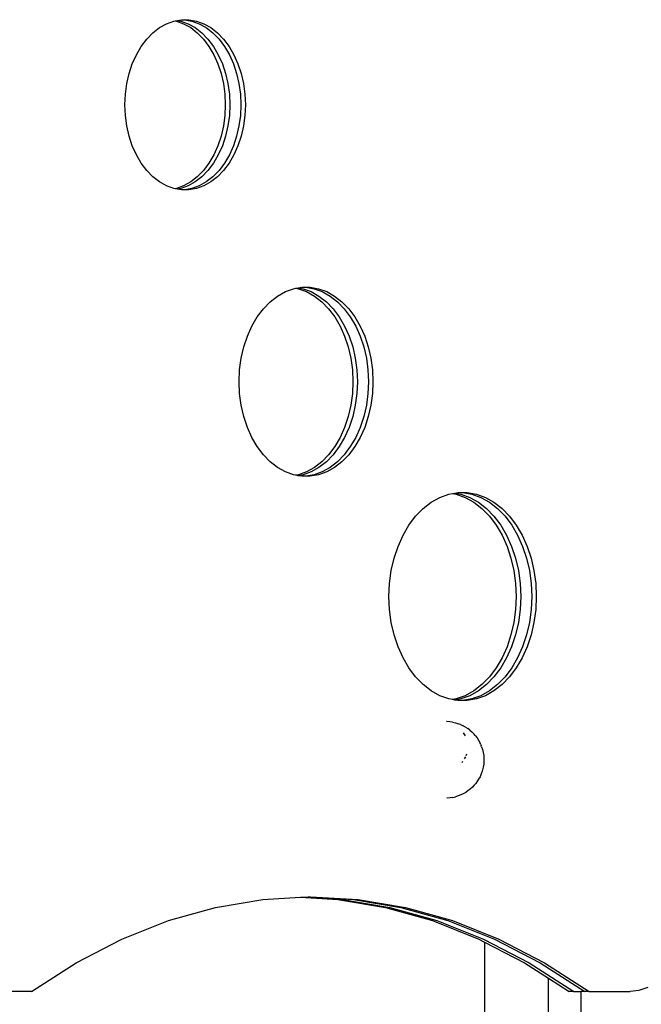
# Model space of a CAD drawing. Units: millimetres. Extents: x 5055 to 20473, y 1496 to 13507.
# Drawn here: x 11530 to 11822, y 8169 to 8631 of the extents above; entities that cross this region are included whole.
import ezdxf

# ---------------------------------------------------------------- set-up
doc = ezdxf.new("R2010")
doc.units = ezdxf.units.MM

msp = doc.modelspace()

# ---------------------------------------------------------------- linework, layer by layer
for p, q in [((11596, 8627.09), (11599.3, 8628.94)), ((11599.3, 8628.94), (11602.74, 8630.19)), ((11602.74, 8630.19), (11603.32, 8630.29)), ((11603.32, 8630.29), (11604.38, 8630.48)), ((11603.32, 8630.29), (11603.91, 8630.19)), ((11603.91, 8630.19), (11607.34, 8628.94)), ((11604.38, 8630.48), (11606.26, 8630.82)), ((11604.38, 8630.48), (11606.03, 8630.19)), ((11606.03, 8630.19), (11609.47, 8628.94)), ((11606.26, 8630.82), (11607.68, 8630.82)), ((11607.34, 8628.94), (11610.64, 8627.09)), ((11607.68, 8630.82), (11611.2, 8630.19)), ((11607.68, 8630.82), (11609.8, 8630.82)), ((11609.47, 8628.94), (11612.76, 8627.09)), ((11609.8, 8630.82), (11613.33, 8630.19)), ((11611.2, 8630.19), (11614.64, 8628.94)), ((11613.33, 8630.19), (11616.76, 8628.94)), ((11614.64, 8628.94), (11617.94, 8627.09)), ((11616.76, 8628.94), (11620.06, 8627.09)), ((11590.02, 8621.72), (11592.89, 8624.67)), ((11592.89, 8624.67), (11596, 8627.09)), ((11610.64, 8627.09), (11613.75, 8624.67)), ((11612.76, 8627.09), (11615.87, 8624.67)), ((11613.75, 8624.67), (11616.62, 8621.72)), ((11615.87, 8624.67), (11618.74, 8621.72)), ((11617.94, 8627.09), (11621.05, 8624.67)), ((11620.06, 8627.09), (11623.17, 8624.67)), ((11621.05, 8624.67), (11623.92, 8621.72)), ((11623.17, 8624.67), (11626.04, 8621.72)), ((11587.43, 8618.29), (11590.02, 8621.72)), ((11616.62, 8621.72), (11619.21, 8618.29)), ((11618.74, 8621.72), (11621.33, 8618.29)), ((11623.92, 8621.72), (11626.51, 8618.29)), ((11626.04, 8621.72), (11628.63, 8618.29)), ((11585.17, 8614.42), (11587.43, 8618.29)), ((11619.21, 8618.29), (11621.47, 8614.42)), ((11621.33, 8618.29), (11623.59, 8614.42)), ((11626.51, 8618.29), (11628.77, 8614.42)), ((11628.63, 8618.29), (11630.89, 8614.42)), ((11583.27, 8610.19), (11585.17, 8614.42)), ((11621.47, 8614.42), (11623.37, 8610.19)), ((11623.59, 8614.42), (11625.49, 8610.19)), ((11628.77, 8614.42), (11630.67, 8610.19)), ((11630.89, 8614.42), (11632.79, 8610.19)), ((11580.66, 8600.87), (11581.76, 8605.64)), ((11581.76, 8605.64), (11583.27, 8610.19)), ((11623.37, 8610.19), (11624.88, 8605.64)), ((11624.88, 8605.64), (11625.98, 8600.87)), ((11625.49, 8610.19), (11627.01, 8605.64)), ((11627.01, 8605.64), (11628.1, 8600.87)), ((11630.67, 8610.19), (11632.18, 8605.64)), ((11632.18, 8605.64), (11633.28, 8600.87)), ((11632.79, 8610.19), (11634.3, 8605.64)), ((11634.3, 8605.64), (11635.4, 8600.87)), ((11580, 8595.94), (11580.66, 8600.87)), ((11625.98, 8600.87), (11626.65, 8595.94)), ((11628.1, 8600.87), (11628.77, 8595.94)), ((11633.28, 8600.87), (11633.94, 8595.94)), ((11635.4, 8600.87), (11636.06, 8595.94)), ((11579.77, 8590.93), (11580, 8595.94)), ((11626.65, 8595.94), (11626.87, 8590.93)), ((11628.77, 8595.94), (11628.99, 8590.93)), ((11633.94, 8595.94), (11634.17, 8590.93)), ((11636.06, 8595.94), (11636.29, 8590.93)), ((11580, 8585.93), (11579.77, 8590.93)), ((11626.87, 8590.93), (11626.65, 8585.93)), ((11628.99, 8590.93), (11628.77, 8585.93)), ((11634.17, 8590.93), (11633.94, 8585.93)), ((11636.29, 8590.93), (11636.06, 8585.93)), ((11580.66, 8581), (11580, 8585.93)), ((11626.65, 8585.93), (11625.98, 8581)), ((11628.77, 8585.93), (11628.1, 8581)), ((11633.94, 8585.93), (11633.28, 8581)), ((11636.06, 8585.93), (11635.4, 8581)), ((11581.76, 8576.22), (11580.66, 8581)), ((11625.98, 8581), (11624.88, 8576.22)), ((11628.1, 8581), (11627.01, 8576.22)), ((11633.28, 8581), (11632.18, 8576.22)), ((11635.4, 8581), (11634.3, 8576.22)), ((11583.27, 8571.68), (11581.76, 8576.22)), ((11624.88, 8576.22), (11623.37, 8571.68)), ((11627.01, 8576.22), (11625.49, 8571.68)), ((11632.18, 8576.22), (11630.67, 8571.68)), ((11634.3, 8576.22), (11632.79, 8571.68)), ((11585.17, 8567.45), (11583.27, 8571.68)), ((11623.37, 8571.68), (11621.47, 8567.45)), ((11625.49, 8571.68), (11623.59, 8567.45)), ((11630.67, 8571.68), (11628.77, 8567.45)), ((11632.79, 8571.68), (11630.89, 8567.45)), ((11587.43, 8563.58), (11585.17, 8567.45)), ((11621.47, 8567.45), (11619.21, 8563.58)), ((11623.59, 8567.45), (11621.33, 8563.58)), ((11628.77, 8567.45), (11626.51, 8563.58)), ((11630.89, 8567.45), (11628.63, 8563.58)), ((11590.02, 8560.14), (11587.43, 8563.58)), ((11592.89, 8557.2), (11590.02, 8560.14)), ((11616.62, 8560.14), (11613.75, 8557.2)), ((11618.74, 8560.14), (11615.87, 8557.2)), ((11619.21, 8563.58), (11616.62, 8560.14)), ((11621.33, 8563.58), (11618.74, 8560.14)), ((11623.92, 8560.14), (11621.05, 8557.2)), ((11626.04, 8560.14), (11623.17, 8557.2)), ((11626.51, 8563.58), (11623.92, 8560.14)), ((11628.63, 8563.58), (11626.04, 8560.14)), ((11596, 8554.78), (11592.89, 8557.2)), ((11613.75, 8557.2), (11610.64, 8554.78)), ((11615.87, 8557.2), (11612.76, 8554.78)), ((11621.05, 8557.2), (11617.94, 8554.78)), ((11623.17, 8557.2), (11620.06, 8554.78)), ((11599.3, 8552.93), (11596, 8554.78)), ((11602.74, 8551.68), (11599.3, 8552.93)), ((11603.32, 8551.58), (11602.74, 8551.68)), ((11603.91, 8551.68), (11603.32, 8551.58)), ((11604.38, 8551.39), (11603.32, 8551.58)), ((11607.34, 8552.93), (11603.91, 8551.68)), ((11606.03, 8551.68), (11604.38, 8551.39)), ((11606.26, 8551.05), (11604.38, 8551.39)), ((11609.47, 8552.93), (11606.03, 8551.68)), ((11607.68, 8551.05), (11606.26, 8551.05)), ((11610.64, 8554.78), (11607.34, 8552.93)), ((11611.2, 8551.68), (11607.68, 8551.05)), ((11609.8, 8551.05), (11607.68, 8551.05)), ((11612.76, 8554.78), (11609.47, 8552.93)), ((11613.33, 8551.68), (11609.8, 8551.05)), ((11614.64, 8552.93), (11611.2, 8551.68)), ((11616.76, 8552.93), (11613.33, 8551.68)), ((11617.94, 8554.78), (11614.64, 8552.93)), ((11620.06, 8554.78), (11616.76, 8552.93)), ((11655.03, 8503.36), (11658.85, 8504.75)), ((11658.85, 8504.75), (11660.02, 8504.96)), ((11660.02, 8504.96), (11661.08, 8505.15)), ((11660.02, 8504.96), (11661.2, 8504.75)), ((11661.08, 8505.15), (11662.76, 8505.45)), ((11661.08, 8505.15), (11663.32, 8504.75)), ((11661.2, 8504.75), (11665.01, 8503.36)), ((11662.76, 8505.45), (11664.58, 8505.45)), ((11663.32, 8504.75), (11667.14, 8503.36)), ((11664.58, 8505.45), (11668.49, 8504.75)), ((11664.58, 8505.45), (11666.7, 8505.45)), ((11666.7, 8505.45), (11670.61, 8504.75)), ((11668.49, 8504.75), (11672.31, 8503.36)), ((11670.61, 8504.75), (11674.43, 8503.36)), ((11647.91, 8498.62), (11651.36, 8501.31)), ((11651.36, 8501.31), (11655.03, 8503.36)), ((11665.01, 8503.36), (11668.68, 8501.31)), ((11667.14, 8503.36), (11670.8, 8501.31)), ((11668.68, 8501.31), (11672.13, 8498.62)), ((11670.8, 8501.31), (11674.26, 8498.62)), ((11672.31, 8503.36), (11675.98, 8501.31)), ((11674.43, 8503.36), (11678.1, 8501.31)), ((11675.98, 8501.31), (11679.43, 8498.62)), ((11678.1, 8501.31), (11681.55, 8498.62)), ((11641.84, 8491.53), (11644.72, 8495.34)), ((11644.72, 8495.34), (11647.91, 8498.62)), ((11672.13, 8498.62), (11675.32, 8495.34)), ((11674.26, 8498.62), (11677.45, 8495.34)), ((11675.32, 8495.34), (11678.2, 8491.53)), ((11677.45, 8495.34), (11680.32, 8491.53)), ((11679.43, 8498.62), (11682.62, 8495.34)), ((11681.55, 8498.62), (11684.74, 8495.34)), ((11682.62, 8495.34), (11685.5, 8491.53)), ((11684.74, 8495.34), (11687.62, 8491.53)), ((11639.33, 8487.23), (11641.84, 8491.53)), ((11678.2, 8491.53), (11680.71, 8487.23)), ((11680.32, 8491.53), (11682.83, 8487.23)), ((11685.5, 8491.53), (11688.01, 8487.23)), ((11687.62, 8491.53), (11690.13, 8487.23)), ((11637.22, 8482.52), (11639.33, 8487.23)), ((11680.71, 8487.23), (11682.82, 8482.52)), ((11682.83, 8487.23), (11684.95, 8482.52)), ((11688.01, 8487.23), (11690.12, 8482.52)), ((11690.13, 8487.23), (11692.24, 8482.52)), ((11635.54, 8477.48), (11637.22, 8482.52)), ((11682.82, 8482.52), (11684.5, 8477.48)), ((11684.95, 8482.52), (11686.62, 8477.48)), ((11690.12, 8482.52), (11691.8, 8477.48)), ((11692.24, 8482.52), (11693.92, 8477.48)), ((11634.32, 8472.18), (11635.54, 8477.48)), ((11684.5, 8477.48), (11685.72, 8472.18)), ((11686.62, 8477.48), (11687.84, 8472.18)), ((11691.8, 8477.48), (11693.02, 8472.18)), ((11693.92, 8477.48), (11695.14, 8472.18)), ((11633.58, 8466.7), (11634.32, 8472.18)), ((11685.72, 8472.18), (11686.46, 8466.7)), ((11687.84, 8472.18), (11688.58, 8466.7)), ((11693.02, 8472.18), (11693.76, 8466.7)), ((11695.14, 8472.18), (11695.88, 8466.7)), ((11633.34, 8461.13), (11633.58, 8466.7)), ((11686.46, 8466.7), (11686.71, 8461.13)), ((11688.58, 8466.7), (11688.83, 8461.13)), ((11693.76, 8466.7), (11694.01, 8461.13)), ((11695.88, 8466.7), (11696.13, 8461.13)), ((11633.58, 8455.57), (11633.34, 8461.13)), ((11686.71, 8461.13), (11686.46, 8455.57)), ((11688.83, 8461.13), (11688.58, 8455.57)), ((11694.01, 8461.13), (11693.76, 8455.57)), ((11696.13, 8461.13), (11695.88, 8455.57)), ((11634.32, 8450.09), (11633.58, 8455.57)), ((11686.46, 8455.57), (11685.72, 8450.09)), ((11688.58, 8455.57), (11687.84, 8450.09)), ((11693.76, 8455.57), (11693.02, 8450.09)), ((11695.88, 8455.57), (11695.14, 8450.09)), ((11635.54, 8444.79), (11634.32, 8450.09)), ((11685.72, 8450.09), (11684.5, 8444.79)), ((11687.84, 8450.09), (11686.62, 8444.79)), ((11693.02, 8450.09), (11691.8, 8444.79)), ((11695.14, 8450.09), (11693.92, 8444.79)), ((11637.22, 8439.74), (11635.54, 8444.79)), ((11684.5, 8444.79), (11682.82, 8439.74)), ((11686.62, 8444.79), (11684.95, 8439.74)), ((11691.8, 8444.79), (11690.12, 8439.74)), ((11693.92, 8444.79), (11692.24, 8439.74)), ((11639.33, 8435.04), (11637.22, 8439.74)), ((11682.82, 8439.74), (11680.71, 8435.04)), ((11684.95, 8439.74), (11682.83, 8435.04)), ((11690.12, 8439.74), (11688.01, 8435.04)), ((11692.24, 8439.74), (11690.13, 8435.04)), ((11641.84, 8430.74), (11639.33, 8435.04)), ((11680.71, 8435.04), (11678.2, 8430.74)), ((11682.83, 8435.04), (11680.32, 8430.74)), ((11688.01, 8435.04), (11685.5, 8430.74)), ((11690.13, 8435.04), (11687.62, 8430.74)), ((11644.72, 8426.92), (11641.84, 8430.74)), ((11678.2, 8430.74), (11675.32, 8426.92)), ((11680.32, 8430.74), (11677.45, 8426.92)), ((11685.5, 8430.74), (11682.62, 8426.92)), ((11687.62, 8430.74), (11684.74, 8426.92)), ((11647.91, 8423.65), (11644.72, 8426.92)), ((11675.32, 8426.92), (11672.13, 8423.65)), ((11677.45, 8426.92), (11674.26, 8423.65)), ((11682.62, 8426.92), (11679.43, 8423.65)), ((11684.74, 8426.92), (11681.55, 8423.65)), ((11651.36, 8420.96), (11647.91, 8423.65)), ((11672.13, 8423.65), (11668.68, 8420.96)), ((11674.26, 8423.65), (11670.8, 8420.96)), ((11679.43, 8423.65), (11675.98, 8420.96)), ((11681.55, 8423.65), (11678.1, 8420.96)), ((11655.03, 8418.91), (11651.36, 8420.96)), ((11658.85, 8417.52), (11655.03, 8418.91)), ((11660.02, 8417.31), (11658.85, 8417.52)), ((11661.2, 8417.52), (11660.02, 8417.31)), ((11661.08, 8417.12), (11660.02, 8417.31)), ((11663.32, 8417.52), (11661.08, 8417.12)), ((11662.76, 8416.82), (11661.08, 8417.12)), ((11665.01, 8418.91), (11661.2, 8417.52)), ((11664.58, 8416.82), (11662.76, 8416.82)), ((11667.14, 8418.91), (11663.32, 8417.52)), ((11668.49, 8417.52), (11664.58, 8416.82)), ((11666.7, 8416.82), (11664.58, 8416.82)), ((11668.68, 8420.96), (11665.01, 8418.91)), ((11670.61, 8417.52), (11666.7, 8416.82)), ((11670.8, 8420.96), (11667.14, 8418.91)), ((11672.31, 8418.91), (11668.49, 8417.52)), ((11674.43, 8418.91), (11670.61, 8417.52)), ((11675.98, 8420.96), (11672.31, 8418.91)), ((11678.1, 8420.96), (11674.43, 8418.91)), ((11727.48, 8406.91), (11731.68, 8408.44)), ((11731.68, 8408.44), (11733.44, 8408.75)), ((11733.44, 8408.75), (11734.5, 8408.94)), ((11733.44, 8408.75), (11735.21, 8408.44)), ((11734.5, 8408.94), (11735.98, 8409.21)), ((11734.5, 8408.94), (11737.33, 8408.44)), ((11735.21, 8408.44), (11739.41, 8406.91)), ((11735.98, 8409.21), (11738.2, 8409.21)), ((11737.33, 8408.44), (11741.53, 8406.91)), ((11738.2, 8409.21), (11742.5, 8408.44)), ((11738.2, 8409.21), (11740.32, 8409.21)), ((11740.32, 8409.21), (11744.62, 8408.44)), ((11742.5, 8408.44), (11746.7, 8406.91)), ((11744.62, 8408.44), (11748.83, 8406.91)), ((11719.65, 8401.7), (11723.45, 8404.65)), ((11723.45, 8404.65), (11727.48, 8406.91)), ((11739.41, 8406.91), (11743.44, 8404.65)), ((11741.53, 8406.91), (11745.56, 8404.65)), ((11743.44, 8404.65), (11747.24, 8401.7)), ((11745.56, 8404.65), (11749.36, 8401.7)), ((11746.7, 8406.91), (11750.74, 8404.65)), ((11748.83, 8406.91), (11752.86, 8404.65)), ((11750.74, 8404.65), (11754.54, 8401.7)), ((11752.86, 8404.65), (11756.66, 8401.7)), ((11712.98, 8393.9), (11716.14, 8398.09)), ((11716.14, 8398.09), (11719.65, 8401.7)), ((11747.24, 8401.7), (11750.75, 8398.09)), ((11749.36, 8401.7), (11752.87, 8398.09)), ((11750.75, 8398.09), (11753.91, 8393.9)), ((11752.87, 8398.09), (11756.03, 8393.9)), ((11754.54, 8401.7), (11758.05, 8398.09)), ((11756.66, 8401.7), (11760.17, 8398.09)), ((11758.05, 8398.09), (11761.21, 8393.9)), ((11760.17, 8398.09), (11763.33, 8393.9)), ((11710.21, 8389.17), (11712.98, 8393.9)), ((11753.91, 8393.9), (11756.67, 8389.17)), ((11756.03, 8393.9), (11758.8, 8389.17)), ((11761.21, 8393.9), (11763.97, 8389.17)), ((11763.33, 8393.9), (11766.09, 8389.17)), ((11707.89, 8383.99), (11710.21, 8389.17)), ((11756.67, 8389.17), (11759, 8383.99)), ((11758.8, 8389.17), (11761.12, 8383.99)), ((11763.97, 8389.17), (11766.3, 8383.99)), ((11766.09, 8389.17), (11768.42, 8383.99)), ((11706.04, 8378.44), (11707.89, 8383.99)), ((11759, 8383.99), (11760.84, 8378.44)), ((11761.12, 8383.99), (11762.97, 8378.44)), ((11766.3, 8383.99), (11768.14, 8378.44)), ((11768.42, 8383.99), (11770.26, 8378.44)), ((11704.7, 8372.61), (11706.04, 8378.44)), ((11760.84, 8378.44), (11762.18, 8372.61)), ((11762.97, 8378.44), (11764.31, 8372.61)), ((11768.14, 8378.44), (11769.48, 8372.61)), ((11770.26, 8378.44), (11771.6, 8372.61)), ((11703.89, 8366.58), (11704.7, 8372.61)), ((11762.18, 8372.61), (11763, 8366.58)), ((11764.31, 8372.61), (11765.12, 8366.58)), ((11769.48, 8372.61), (11770.29, 8366.58)), ((11771.6, 8372.61), (11772.42, 8366.58)), ((11703.62, 8360.46), (11703.89, 8366.58)), ((11763, 8366.58), (11763.27, 8360.46)), ((11765.12, 8366.58), (11765.39, 8360.46)), ((11770.29, 8366.58), (11770.57, 8360.46)), ((11772.42, 8366.58), (11772.69, 8360.46)), ((11703.89, 8354.34), (11703.62, 8360.46)), ((11763.27, 8360.46), (11763, 8354.34)), ((11765.39, 8360.46), (11765.12, 8354.34)), ((11770.57, 8360.46), (11770.29, 8354.34)), ((11772.69, 8360.46), (11772.42, 8354.34)), ((11704.7, 8348.32), (11703.89, 8354.34)), ((11763, 8354.34), (11762.18, 8348.32)), ((11765.12, 8354.34), (11764.31, 8348.32)), ((11770.29, 8354.34), (11769.48, 8348.32)), ((11772.42, 8354.34), (11771.6, 8348.32)), ((11706.04, 8342.48), (11704.7, 8348.32)), ((11762.18, 8348.32), (11760.84, 8342.48)), ((11764.31, 8348.32), (11762.97, 8342.48)), ((11769.48, 8348.32), (11768.14, 8342.48)), ((11771.6, 8348.32), (11770.26, 8342.48)), ((11707.89, 8336.93), (11706.04, 8342.48)), ((11760.84, 8342.48), (11759, 8336.93)), ((11762.97, 8342.48), (11761.12, 8336.93)), ((11768.14, 8342.48), (11766.3, 8336.93)), ((11770.26, 8342.48), (11768.42, 8336.93)), ((11710.21, 8331.76), (11707.89, 8336.93)), ((11759, 8336.93), (11756.67, 8331.76)), ((11761.12, 8336.93), (11758.8, 8331.76)), ((11766.3, 8336.93), (11763.97, 8331.76)), ((11768.42, 8336.93), (11766.09, 8331.76)), ((11712.98, 8327.03), (11710.21, 8331.76)), ((11756.67, 8331.76), (11753.91, 8327.03)), ((11758.8, 8331.76), (11756.03, 8327.03)), ((11763.97, 8331.76), (11761.21, 8327.03)), ((11766.09, 8331.76), (11763.33, 8327.03)), ((11716.14, 8322.83), (11712.98, 8327.03)), ((11753.91, 8327.03), (11750.75, 8322.83)), ((11756.03, 8327.03), (11752.87, 8322.83)), ((11761.21, 8327.03), (11758.05, 8322.83)), ((11763.33, 8327.03), (11760.17, 8322.83)), ((11719.65, 8319.23), (11716.14, 8322.83)), ((11750.75, 8322.83), (11747.24, 8319.23)), ((11752.87, 8322.83), (11749.36, 8319.23)), ((11758.05, 8322.83), (11754.54, 8319.23)), ((11760.17, 8322.83), (11756.66, 8319.23)), ((11723.45, 8316.27), (11719.65, 8319.23)), ((11727.48, 8314.01), (11723.45, 8316.27)), ((11743.44, 8316.27), (11739.41, 8314.01)), ((11745.56, 8316.27), (11741.53, 8314.01)), ((11747.24, 8319.23), (11743.44, 8316.27)), ((11749.36, 8319.23), (11745.56, 8316.27)), ((11750.74, 8316.27), (11746.7, 8314.01)), ((11752.86, 8316.27), (11748.83, 8314.01)), ((11754.54, 8319.23), (11750.74, 8316.27)), ((11756.66, 8319.23), (11752.86, 8316.27)), ((11731.68, 8312.49), (11727.48, 8314.01)), ((11733.44, 8312.17), (11731.68, 8312.49)), ((11735.21, 8312.49), (11733.44, 8312.17)), ((11734.5, 8311.98), (11733.44, 8312.17)), ((11737.33, 8312.49), (11734.5, 8311.98)), ((11735.98, 8311.72), (11734.5, 8311.98)), ((11739.41, 8314.01), (11735.21, 8312.49)), ((11738.2, 8311.72), (11735.98, 8311.72)), ((11741.53, 8314.01), (11737.33, 8312.49)), ((11742.5, 8312.49), (11738.2, 8311.72)), ((11740.32, 8311.72), (11738.2, 8311.72)), ((11744.62, 8312.49), (11740.32, 8311.72)), ((11746.7, 8314.01), (11742.5, 8312.49)), ((11748.83, 8314.01), (11744.62, 8312.49)), ((11730.78, 8301.9), (11730.57, 8301.9)), ((11732.18, 8301.82), (11730.78, 8301.9)), ((11733.4, 8301.61), (11732.18, 8301.82)), ((11733.4, 8301.61), (11734.77, 8301.34)), ((11734.77, 8301.34), (11736.11, 8300.89)), ((11737.22, 8300.51), (11736.11, 8300.89)), ((11737.22, 8300.51), (11738.49, 8299.88)), ((11739.47, 8299.34), (11738.49, 8299.88)), ((11739.56, 8295.18), (11738.61, 8296.58)), ((11739.47, 8299.34), (11740.65, 8298.58)), ((11741.47, 8297.91), (11740.65, 8298.58)), ((11741.47, 8297.91), (11742.52, 8297.04)), ((11742.52, 8297.04), (11743.51, 8296.03)), ((11744.07, 8295.34), (11743.51, 8296.03)), ((11744.07, 8295.34), (11744.91, 8294.27)), ((11744.91, 8294.27), (11745.67, 8293.1)), ((11745.67, 8293.1), (11746.34, 8291.84)), ((11746.56, 8291.3), (11746.34, 8291.84)), ((11746.56, 8291.3), (11746.91, 8290.49)), ((11747.09, 8290.07), (11746.91, 8290.49)), ((11747.09, 8290.07), (11747.51, 8288.77)), ((11747.51, 8288.77), (11747.83, 8287.42)), ((11747.83, 8287.42), (11748.05, 8286.05)), ((11737.73, 8282.71), (11738.23, 8283.21)), ((11739.07, 8284.45), (11739.68, 8285.38)), ((11739.9, 8285.93), (11740.2, 8286.74)), ((11748.15, 8283.26), (11748.04, 8281.88)), ((11748.05, 8286.05), (11748.15, 8284.66)), ((11748.15, 8284.66), (11748.15, 8283.26)), ((11747.35, 8278.69), (11746.89, 8277.32)), ((11747.5, 8279.22), (11747.35, 8278.69)), ((11747.82, 8280.53), (11747.5, 8279.22)), ((11748.04, 8281.88), (11747.82, 8280.53)), ((11745.2, 8274.1), (11744.38, 8272.94)), ((11745.65, 8274.85), (11745.2, 8274.1)), ((11746.32, 8276.04), (11745.65, 8274.85)), ((11746.89, 8277.32), (11746.32, 8276.04)), ((11740.83, 8269.54), (11739.67, 8268.71)), ((11741.72, 8270.2), (11740.83, 8269.54)), ((11742.76, 8271.15), (11741.72, 8270.2)), ((11743.47, 8271.91), (11742.76, 8271.15)), ((11744.38, 8272.94), (11743.47, 8271.91)), ((11730.89, 8266.03), (11730.83, 8266.03)), ((11732.29, 8266.15), (11730.89, 8266.03)), ((11733.52, 8266.33), (11732.29, 8266.15)), ((11733.52, 8266.33), (11734.89, 8266.65)), ((11736.06, 8267.02), (11734.89, 8266.65)), ((11737.37, 8267.51), (11736.06, 8267.02)), ((11738.45, 8268.05), (11737.37, 8267.51)), ((11739.67, 8268.71), (11738.45, 8268.05)), ((11622.24, 8214.82), (11644.47, 8218.56)), ((11644.47, 8218.56), (11662.09, 8219.54)), ((11662.09, 8219.54), (11663.15, 8219.6)), ((11662.09, 8219.54), (11679.71, 8218.56)), ((11663.15, 8219.6), (11665.74, 8219.75)), ((11663.15, 8219.6), (11681.83, 8218.56)), ((11665.74, 8219.75), (11666.8, 8219.81)), ((11665.74, 8219.75), (11687.01, 8218.56)), ((11666.8, 8219.81), (11689.13, 8218.56)), ((11679.71, 8218.56), (11701.94, 8214.82)), ((11681.83, 8218.56), (11704.07, 8214.82)), ((11687.01, 8218.56), (11709.24, 8214.82)), ((11689.13, 8218.56), (11711.36, 8214.82)), ((11600.19, 8208.6), (11622.24, 8214.82)), ((11622.3, 8216.06), (11622.35, 8216.07)), ((11701.94, 8214.82), (11724, 8208.6)), ((11704.07, 8214.82), (11726.12, 8208.6)), ((11709.24, 8214.82), (11731.29, 8208.6)), ((11711.36, 8214.82), (11733.41, 8208.6)), ((11578.41, 8199.94), (11600.19, 8208.6)), ((11724, 8208.6), (11745.77, 8199.94)), ((11726.12, 8208.6), (11747.89, 8199.94)), ((11731.29, 8208.6), (11753.07, 8199.94)), ((11733.41, 8208.6), (11755.19, 8199.94)), ((11557, 8188.86), (11578.41, 8199.94)), ((11745.77, 8199.94), (11748.46, 8198.54)), ((11747.89, 8199.94), (11769.3, 8188.86)), ((11753.07, 8199.94), (11774.48, 8188.86)), ((11755.19, 8199.94), (11776.6, 8188.86)), ((11748.46, 8198.54), (11748.46, 6248.96)), ((11748.46, 8198.54), (11767.18, 8188.86)), ((11536.04, 8175.41), (11557, 8188.86)), ((11767.18, 8188.86), (11778.46, 8181.62)), ((11769.3, 8188.86), (11790.26, 8175.41)), ((11774.48, 8188.86), (11795.44, 8175.41)), ((11776.6, 8188.86), (11797.56, 8175.41)), ((11778.46, 8181.62), (11788.14, 8175.41)), ((11778.46, 8163.36), (11778.46, 8181.62)), ((11824.95, 8177.3), (11820.86, 8175.88)), ((11536.04, 8175.41), (11516.91, 8175.41)), ((11790.26, 8175.41), (11788.14, 8175.41)), ((11790.26, 8175.41), (11793.76, 8175.41)), ((11795.44, 8175.41), (11793.76, 8175.41)), ((11793.76, 8122.79), (11793.76, 8175.41)), ((11797.56, 8175.41), (11795.44, 8175.41)), ((11797.56, 8175.41), (11816.7, 8175.41)), ((11820.86, 8175.88), (11816.7, 8175.41))]:
    msp.add_line(p, q)

doc.saveas('drawing.dxf')
